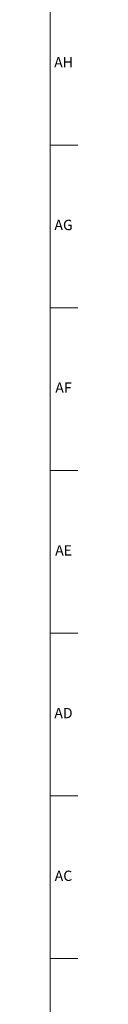
# Model space of a CAD drawing. Units: inches. Extents: x 0 to 120, y 0 to 110.
# Drawn here: x 120 to 120, y 43 to 55 of the extents above; entities that cross this region are included whole.
import ezdxf

# ---------------------------------------------------------------- set-up
doc = ezdxf.new("R2010")
doc.units = ezdxf.units.IN
doc.header["$MEASUREMENT"] = 0
doc.linetypes.add('SLD-Solid', pattern=[0])
doc.layers.add('TITLE', color=8, linetype='SLD-Solid')
doc.styles.add('SLDTEXTSTYLE1', font='GOTHIC.TTF', dxfattribs={"width": 0.913})

msp = doc.modelspace()

# ---------------------------------------------------------------- linework, layer by layer
at = {"layer": 'TITLE', "linetype": 'SLD-Solid', "lineweight": 18}
for p, q in [((119.5, 109.5), (119.5, 0.5)), ((119.5, 53.0314961), (119.8346457, 53.0314961)), ((119.5, 51.0629921), (119.8346457, 51.0629921)), ((119.5, 49.0944882), (119.8346457, 49.0944882)), ((119.5, 47.1259843), (119.8346457, 47.1259843)), ((119.5, 45.1574803), (119.8346457, 45.1574803)), ((119.5, 43.1889764), (119.8346457, 43.1889764))]:
    msp.add_line(p, q, dxfattribs=at)

# ---------------------------------------------------------------- texts
at = {"layer": 'TITLE', "char_height": 0.125, "attachment_point": 2, "style": 'SLDTEXTSTYLE1'}
for s, insert in [('AH', (119.6619698, 54.095626)), ('AG', (119.6618541, 52.127122)), ('AF', (119.6609426, 50.1586181)), ('AE', (119.6625196, 48.1901142)), ('AD', (119.6607835, 46.2216102)), ('AC', (119.6609716, 44.2531063))]:
    msp.add_mtext(s, dxfattribs=dict(at, insert=insert))

doc.saveas('drawing.dxf')
